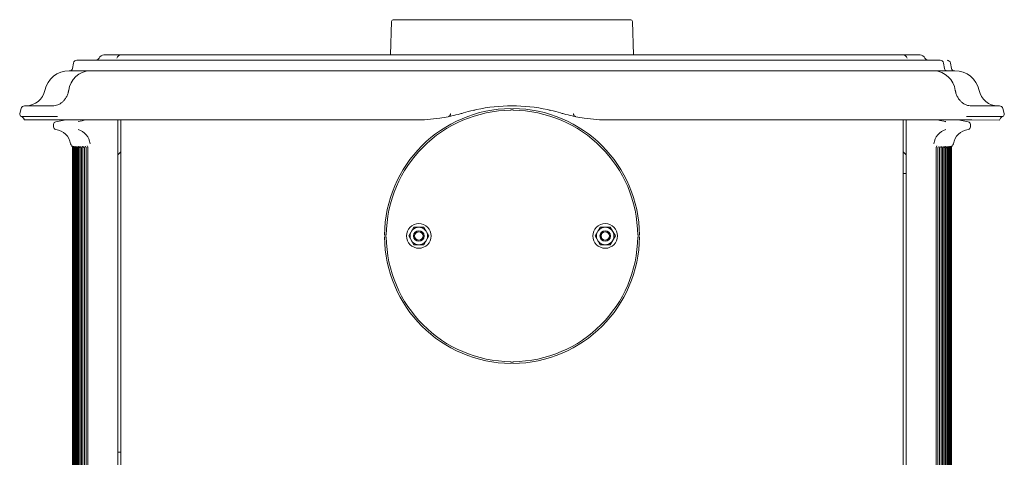
# Model space of a CAD drawing. Units: millimetres. Extents: x -3660555 to -1826227, y -13086 to 2924.
# Drawn here: x -1826787 to -1826227, y -12713 to -12464 of the extents above; entities that cross this region are included whole.
import ezdxf

# ---------------------------------------------------------------- set-up
doc = ezdxf.new("R2010")
doc.units = ezdxf.units.MM
doc.header["$LTSCALE"] = 0.2
doc.layers.add('2建築図', color=4, linetype='Continuous', lineweight=9)

msp = doc.modelspace()

# ---------------------------------------------------------------- linework, layer by layer
at = {"layer": '2建築図', "linetype": 'Continuous'}
for p, q in [((-1826575.98, -12464.8), (-1826576.48, -12483.83)), ((-1826439.93, -12463.83), (-1826574.98, -12463.83)), ((-1826438.44, -12483.83), (-1826438.93, -12464.8)), ((-1826743.55, -12486.83), (-1826754.88, -12486.83)), ((-1826754.88, -12486.83), (-1826275.37, -12486.83)), ((-1826729.67, -12483.83), (-1826739.56, -12483.83)), ((-1826285.25, -12483.83), (-1826729.67, -12483.83)), ((-1826728.95, -12483.83), (-1826729.22, -12483.83)), ((-1826285.7, -12483.83), (-1826285.97, -12483.83)), ((-1826275.36, -12483.83), (-1826285.25, -12483.83)), ((-1826264.03, -12486.83), (-1826275.37, -12486.83)), ((-1826747.79, -12492.83), (-1826759.38, -12492.83)), ((-1826756.85, -12488.48), (-1826757.4, -12491.59)), ((-1826747.79, -12492.83), (-1826747.45, -12492.83)), ((-1826747.45, -12492.83), (-1826745.29, -12492.83)), ((-1826747.45, -12492.83), (-1826273.6, -12492.83)), ((-1826746.09, -12492.83), (-1826745.84, -12492.83)), ((-1826274.02, -12492.83), (-1826272.83, -12492.83)), ((-1826273.6, -12492.83), (-1826271.47, -12492.83)), ((-1826271.47, -12492.83), (-1826271.13, -12492.83)), ((-1826259.54, -12492.83), (-1826271.13, -12492.83)), ((-1826268.84, -12492.87), (-1826269.08, -12492.87)), ((-1826267.14, -12492.87), (-1826267.47, -12492.87)), ((-1826267.14, -12492.87), (-1826255.54, -12492.87)), ((-1826261.52, -12491.59), (-1826262.06, -12488.48)), ((-1826258.07, -12488.52), (-1826257.52, -12491.63)), ((-1826786.62, -12514.27), (-1826787.41, -12517.12)), ((-1826783.75, -12512.82), (-1826784.72, -12512.82)), ((-1826507.96, -12515.33), (-1826507.96, -12514.33)), ((-1826506.96, -12514.33), (-1826506.96, -12515.33)), ((-1826231.18, -12512.86), (-1826230.21, -12512.87)), ((-1826228.3, -12514.32), (-1826227.52, -12517.16)), ((-1826786.42, -12518.93), (-1826765.96, -12518.93)), ((-1826785.31, -12519.82), (-1826784.73, -12520.83)), ((-1826765.96, -12520.83), (-1826784.73, -12520.83)), ((-1826768.88, -12520.83), (-1826765.72, -12520.83)), ((-1826761.17, -12520.83), (-1826766.94, -12521.86)), ((-1826764.2, -12520.83), (-1826765.72, -12520.83)), ((-1826764.2, -12520.83), (-1826743.93, -12520.83)), ((-1826743.93, -12520.83), (-1826562.43, -12520.83)), ((-1826731.66, -12521.86), (-1826731.66, -12520.83)), ((-1826729.96, -12909.83), (-1826729.96, -12520.83)), ((-1826543.67, -12518.98), (-1826543.64, -12518.98)), ((-1826471.27, -12518.98), (-1826471.25, -12518.98)), ((-1826452.49, -12520.83), (-1826270.78, -12520.83)), ((-1826284.96, -12520.83), (-1826284.96, -12909.83)), ((-1826283.26, -12521.86), (-1826283.26, -12520.83)), ((-1826283.26, -12520.83), (-1826283.26, -12912.34)), ((-1826270.78, -12520.83), (-1826250.72, -12520.83)), ((-1826253.76, -12520.87), (-1826247.99, -12521.91)), ((-1826247.98, -12521.86), (-1826253.75, -12520.83)), ((-1826250.73, -12520.87), (-1826249.21, -12520.87)), ((-1826249.2, -12520.83), (-1826250.72, -12520.83)), ((-1826246.05, -12520.87), (-1826249.21, -12520.87)), ((-1826249.2, -12520.83), (-1826246, -12520.83)), ((-1826228.51, -12518.97), (-1826248.97, -12518.97)), ((-1826248.97, -12520.87), (-1826230.2, -12520.88)), ((-1826229.62, -12519.87), (-1826230.2, -12520.88)), ((-1826768.17, -12523.34), (-1826768.17, -12524.81)), ((-1826731.66, -12523.34), (-1826731.66, -12521.86)), ((-1826731.66, -12523.34), (-1826731.66, -12524.81)), ((-1826731.66, -12526.3), (-1826731.66, -12524.81)), ((-1826731.66, -12534.39), (-1826731.66, -12526.3)), ((-1826283.26, -12523.34), (-1826283.26, -12521.86)), ((-1826283.26, -12523.34), (-1826283.26, -12524.81)), ((-1826283.26, -12526.3), (-1826283.26, -12524.81)), ((-1826283.26, -12534.39), (-1826283.26, -12526.3)), ((-1826246.74, -12524.81), (-1826246.74, -12523.34)), ((-1826757.35, -12536.97), (-1826757.35, -12908.77)), ((-1826757.35, -12536.97), (-1826757.35, -12908.64)), ((-1826757.29, -12536.97), (-1826757.29, -12908.77)), ((-1826757.16, -12536.97), (-1826757.16, -12908.77)), ((-1826756.97, -12536.97), (-1826756.97, -12908.77)), ((-1826756.71, -12536.97), (-1826756.71, -12908.77)), ((-1826756.39, -12536.97), (-1826756.39, -12908.77)), ((-1826756.01, -12536.97), (-1826756.01, -12908.77)), ((-1826755.56, -12536.98), (-1826755.56, -12908.77)), ((-1826755.05, -12536.98), (-1826755.05, -12908.52)), ((-1826754.47, -12536.98), (-1826754.47, -12908.48)), ((-1826753.83, -12536.98), (-1826753.83, -12908.45)), ((-1826753.13, -12536.99), (-1826753.13, -12908.42)), ((-1826752.36, -12536.99), (-1826752.36, -12908.38)), ((-1826751.53, -12537), (-1826751.53, -12908.35)), ((-1826750.64, -12537), (-1826750.64, -12908.32)), ((-1826749.68, -12537.01), (-1826749.68, -12908.3)), ((-1826748.66, -12537.02), (-1826748.66, -12908.27)), ((-1826748.63, -12908.52), (-1826748.63, -12536.97)), ((-1826731.66, -12534.39), (-1826731.66, -12535.99)), ((-1826731.66, -12537.21), (-1826731.66, -12535.99)), ((-1826731.66, -12908.52), (-1826731.66, -12537.21)), ((-1826283.26, -12534.39), (-1826283.26, -12535.99)), ((-1826283.26, -12537.21), (-1826283.26, -12535.99)), ((-1826283.26, -12908.52), (-1826283.26, -12537.21)), ((-1826266.28, -12908.52), (-1826266.28, -12536.97)), ((-1826266.26, -12908.33), (-1826266.26, -12537.02)), ((-1826265.24, -12908.3), (-1826265.24, -12537.01)), ((-1826264.28, -12908.32), (-1826264.28, -12537)), ((-1826263.39, -12908.35), (-1826263.39, -12537)), ((-1826262.56, -12908.38), (-1826262.56, -12536.99)), ((-1826261.79, -12908.42), (-1826261.79, -12536.99)), ((-1826261.09, -12908.45), (-1826261.09, -12536.98)), ((-1826260.45, -12908.48), (-1826260.45, -12536.98)), ((-1826259.87, -12908.52), (-1826259.87, -12536.98)), ((-1826259.36, -12908.75), (-1826259.36, -12536.98)), ((-1826258.91, -12908.74), (-1826258.91, -12536.97)), ((-1826258.53, -12908.73), (-1826258.53, -12536.97)), ((-1826258.21, -12908.73), (-1826258.21, -12536.97)), ((-1826257.95, -12908.77), (-1826257.95, -12536.97)), ((-1826257.76, -12908.71), (-1826257.76, -12536.97)), ((-1826257.63, -12908.74), (-1826257.63, -12536.97)), ((-1826257.57, -12908.76), (-1826257.57, -12536.97)), ((-1826257.57, -12908.64), (-1826257.57, -12536.97)), ((-1826731.66, -12540.6), (-1826729.96, -12538.9)), ((-1826731.65, -12691.66), (-1826731.65, -12540.59)), ((-1826283.26, -12540.6), (-1826284.96, -12538.9)), ((-1826284.96, -12538.9), (-1826283.26, -12540.6)), ((-1826283.26, -12541.51), (-1826283.26, -12872.67)), ((-1826283.26, -12872.67), (-1826283.26, -12541.51)), ((-1826283.26, -12551.33), (-1826284.96, -12551.33)), ((-1826563.35, -12581.83), (-1826566.23, -12586.83)), ((-1826557.57, -12581.83), (-1826563.35, -12581.83)), ((-1826554.69, -12586.83), (-1826557.57, -12581.83)), ((-1826457.35, -12581.83), (-1826460.23, -12586.83)), ((-1826451.57, -12581.83), (-1826457.35, -12581.83)), ((-1826448.69, -12586.83), (-1826451.57, -12581.83)), ((-1826579.96, -12586.33), (-1826578.96, -12586.33)), ((-1826579.96, -12587.33), (-1826578.96, -12587.33)), ((-1826566.23, -12586.83), (-1826563.35, -12591.83)), ((-1826557.57, -12591.83), (-1826554.69, -12586.83)), ((-1826460.23, -12586.83), (-1826457.35, -12591.83)), ((-1826451.57, -12591.83), (-1826448.69, -12586.83)), ((-1826435.96, -12586.33), (-1826434.96, -12586.33)), ((-1826435.96, -12587.33), (-1826434.96, -12587.33)), ((-1826563.35, -12591.83), (-1826557.57, -12591.83)), ((-1826457.35, -12591.83), (-1826451.57, -12591.83)), ((-1826507.96, -12658.33), (-1826507.96, -12659.33)), ((-1826506.96, -12659.33), (-1826506.96, -12658.33)), ((-1826731.66, -12709.83), (-1826729.96, -12709.83))]:
    msp.add_line(p, q, dxfattribs=at)
at = {"layer": '2建築図'}
for p, q in [((-1826768.66, -12512.82), (-1826783.81, -12512.82)), ((-1826246.27, -12512.86), (-1826231.11, -12512.86))]:
    msp.add_line(p, q, dxfattribs=at)
at = {"layer": '2建築図', "linetype": 'Continuous'}
for centre, radius in [((-1826560.46, -12586.83), 7), ((-1826560.46, -12586.83), 4.97), ((-1826454.46, -12586.83), 7), ((-1826454.46, -12586.83), 4.97), ((-1826560.46, -12586.83), 3), ((-1826560.46, -12586.83), 2.39), ((-1826560.46, -12586.83), 2.38), ((-1826454.46, -12586.83), 3), ((-1826454.46, -12586.83), 2.39), ((-1826454.46, -12586.83), 2.38)]:
    msp.add_circle(centre, radius, dxfattribs=at)
for centre, radius, start, end in [((-1826574.98, -12464.83), 1, 90, 178.5), ((-1826439.93, -12464.83), 1, 1.5, 90), ((-1826754.88, -12488.83), 2, 89.9982, 169.5399), ((-1826744.14, -12484.83), 2, 270.0002, 336.5984), ((-1826739.56, -12486.83), 3, 89.9724, 156.3896), ((-1826729.63, -12486.69), 2.86, 90.7946, 158.2769), ((-1826285.29, -12486.69), 2.86, 21.781, 89.1474), ((-1826275.36, -12486.83), 3, 23.6099, 90.027), ((-1826270.77, -12484.83), 2, 203.5316, 269.9987), ((-1826264.03, -12488.83), 2, 10.3871, 90.0002), ((-1826260.04, -12488.87), 2, 10.4501, 89.9918), ((-1826759.38, -12506.83), 14, 89.9928, 168.3602), ((-1826746.81, -12505.7), 12.89, 92.8602, 172.4379), ((-1826758.88, -12491.33), 1.5, 270.0018, 350.5102), ((-1826268.12, -12505.74), 12.89, 7.5521, 87.1299), ((-1826260.04, -12491.33), 1.5, 189.392, 269.9971), ((-1826256.04, -12491.37), 1.5, 189.4798, 269.9882), ((-1826255.55, -12506.87), 14, 11.6298, 89.9972), ((-1826783.9, -12501.78), 11.04, 270.4186, 348.3661), ((-1826231.02, -12501.83), 11.04, 191.6239, 269.5715), ((-1826784.7, -12514.82), 2, 89.9999, 164.2553), ((-1826507.46, -12586.83), 72.5, 90.3951, 179.6049), ((-1826507.46, -12586.83), 71.5, 90.4007, 179.5993), ((-1826507.46, -12609.25), 96.42, 103.2857, 106.5711), ((-1826507.46, -12609.25), 96.42, 102.1142, 103.2857), ((-1826507.46, -12609.25), 96.42, 77.8858, 102.1142), ((-1826507.46, -12586.83), 72.5, 0.3951, 89.6049), ((-1826507.46, -12586.83), 71.5, 0.4007, 89.5993), ((-1826507.46, -12609.25), 96.42, 76.7143, 77.8858), ((-1826507.46, -12609.25), 96.42, 73.4289, 76.7143), ((-1826230.23, -12514.87), 2, 15.7347, 89.9901), ((-1826785.96, -12517.5), 1.5, 164.4756, 252.2335), ((-1826787.04, -12520.83), 2, 29.8562, 71.8761), ((-1825380.09, -19168.13), 6786.91, 101.641189, 101.681303), ((-1826562.43, -12424.52), 96.31, 270, 278.2638), ((-1826562.43, -12424.52), 96.31, 278.2638, 281.23), ((-1826562.43, -12424.52), 96.31, 281.23, 282.4177), ((-1826545.68, -12515.34), 3.9, 327.2473, 329.153), ((-1826562.43, -12424.52), 96.31, 282.4177, 285.3467), ((-1826562.43, -12424.52), 96.31, 285.3467, 286.5711), ((-1826452.49, -12424.52), 96.31, 253.4289, 254.6533), ((-1826452.49, -12424.52), 96.31, 254.6533, 257.5823), ((-1826452.49, -12424.52), 96.31, 257.5823, 258.77), ((-1826469.24, -12515.34), 3.9, 210.847, 212.7528), ((-1826452.49, -12424.52), 96.31, 258.77, 261.7362), ((-1826452.49, -12424.52), 96.31, 261.7362, 270), ((-1827635.99, -19167.94), 6786.91, 78.308722, 78.348836), ((-1827634.83, -19168.13), 6786.91, 78.318698, 78.358811), ((-1826227.89, -12520.88), 2, 108.114, 150.1338), ((-1826228.97, -12517.55), 1.5, 287.7565, 15.5144), ((-1826766.67, -12523.34), 1.5, 100.1602, 180), ((-1826766.67, -12524.81), 1.5, 180, 262.1405), ((-1826768.23, -12536.11), 9.9, 10.0265, 82.1405), ((-1826756.62, -12535.28), 9.24, 5.5784, 75.1167), ((-1826258.3, -12535.28), 9.24, 104.8833, 174.4216), ((-1826246.68, -12536.11), 9.9, 97.8595, 169.9735), ((-1826248.24, -12524.81), 1.5, 277.8595, 0), ((-1826248.25, -12523.38), 1.5, 359.99, 79.8298), ((-1826248.24, -12523.34), 1.5, 0, 79.8398), ((-1826756.02, -12533.95), 2.5, 190.0265, 224.3642), ((-1826759.15, -12536.86), 1.77, 18.9945, 42.4671), ((-1826756.02, -12533.94), 2.5, 223.8973, 228.2479), ((-1826255.68, -12536.91), 1.88, 138.3565, 181.6349), ((-1826258.9, -12533.95), 2.5, 316.6109, 349.9735), ((-1826281.76, -12541.51), 1.5, 175.5672, 180), ((-1826281.76, -12541.51), 1.5, 175.5671, 180), ((-1826507.46, -12586.83), 72.5, 180.3951, 269.6049), ((-1826507.46, -12586.83), 71.5, 180.4007, 269.5993), ((-1826507.46, -12586.83), 72.5, 270.3951, 359.6049), ((-1826507.46, -12586.83), 71.5, 270.4007, 359.5993), ((-1826733.15, -12691.66), 1.5, 355.5727, 0)]:
    msp.add_arc(centre, radius, start, end, dxfattribs=at)
for centre, start_param, end_param in [((-1826750.62, -12536.97), 4.712389, 5.446769), ((-1826264.3, -12536.97), 0.836417, 1.570796)]:
    msp.add_ellipse(centre, major_axis=(0, 2), ratio=0.990817, start_param=start_param, end_param=end_param, dxfattribs=at)
for points, knots in [([(-1826768.66, -12512.82), (-1826767.71, -12512.81), (-1826766.77, -12512.63), (-1826765.39, -12512.1), (-1826764.93, -12511.88), (-1826764.05, -12511.35), (-1826763.62, -12511.04), (-1826763, -12510.5), (-1826762.79, -12510.31), (-1826762.4, -12509.89), (-1826762.2, -12509.67), (-1826761.64, -12508.98), (-1826761.29, -12508.48), (-1826760.81, -12507.64), (-1826760.66, -12507.34), (-1826760.38, -12506.73), (-1826760.25, -12506.41), (-1826760.02, -12505.76), (-1826759.91, -12505.42), (-1826759.77, -12504.9), (-1826759.73, -12504.73), (-1826759.65, -12504.37), (-1826759.62, -12504.19), (-1826759.58, -12504.01)], [0, 0, 0, 0, 0.25, 0.25, 0.375, 0.375, 0.5, 0.5, 0.5625, 0.5625, 0.625, 0.625, 0.75, 0.75, 0.8125, 0.8125, 0.875, 0.875, 0.9375, 0.9375, 0.96875, 0.96875, 1, 1, 1, 1]), ([(-1826246.26, -12512.86), (-1826247.22, -12512.85), (-1826248.15, -12512.68), (-1826249.54, -12512.15), (-1826249.99, -12511.92), (-1826250.88, -12511.39), (-1826251.31, -12511.08), (-1826251.93, -12510.54), (-1826252.13, -12510.35), (-1826252.53, -12509.94), (-1826252.73, -12509.72), (-1826253.29, -12509.03), (-1826253.64, -12508.52), (-1826254.11, -12507.68), (-1826254.27, -12507.39), (-1826254.55, -12506.77), (-1826254.68, -12506.45), (-1826254.91, -12505.8), (-1826255.01, -12505.47), (-1826255.15, -12504.95), (-1826255.19, -12504.77), (-1826255.27, -12504.41), (-1826255.31, -12504.23), (-1826255.34, -12504.05)], [0, 0, 0, 0, 0.25, 0.25, 0.375, 0.375, 0.5, 0.5, 0.5625, 0.5625, 0.625, 0.625, 0.75, 0.75, 0.8125, 0.8125, 0.875, 0.875, 0.9375, 0.9375, 0.96875, 0.96875, 1, 1, 1, 1]), ([(-1826542.4, -12517.45), (-1826542.42, -12517.48), (-1826542.43, -12517.52), (-1826542.46, -12517.6), (-1826542.47, -12517.64), (-1826542.51, -12517.77), (-1826542.54, -12517.85), (-1826542.61, -12518.02), (-1826542.64, -12518.11), (-1826542.73, -12518.27), (-1826542.78, -12518.34), (-1826542.93, -12518.56), (-1826543.06, -12518.68), (-1826543.34, -12518.88), (-1826543.49, -12518.94), (-1826543.64, -12518.98)], [0, 0, 0, 0, 0.0625, 0.0625, 0.125, 0.125, 0.25, 0.25, 0.375, 0.375, 0.5, 0.5, 0.75, 0.75, 1, 1, 1, 1]), ([(-1826471.27, -12518.98), (-1826471.43, -12518.94), (-1826471.58, -12518.88), (-1826471.86, -12518.68), (-1826471.99, -12518.56), (-1826472.19, -12518.27), (-1826472.28, -12518.11), (-1826472.38, -12517.85), (-1826472.41, -12517.76), (-1826472.44, -12517.64), (-1826472.46, -12517.6), (-1826472.48, -12517.52), (-1826472.5, -12517.48), (-1826472.52, -12517.45)], [0, 0, 0, 0, 0.25, 0.25, 0.5, 0.5, 0.75, 0.75, 0.875, 0.875, 0.9375, 0.9375, 1, 1, 1, 1]), ([(-1826757.76, -12535.74), (-1826757.78, -12535.72), (-1826757.82, -12535.68), (-1826757.84, -12535.65), (-1826757.82, -12535.67), (-1826757.79, -12535.71), (-1826757.75, -12535.77), (-1826757.63, -12535.93), (-1826757.46, -12536.26), (-1826757.34, -12536.66), (-1826757.37, -12536.9), (-1826757.37, -12536.97)], [0, 0, 0, 0, 0.089505, 0.315707, 0.390309, 0.422269, 0.452612, 0.50703, 0.679575, 0.92349, 1, 1, 1, 1]), ([(-1826757.58, -12535.86), (-1826757.63, -12535.81), (-1826757.71, -12535.74), (-1826757.75, -12535.69), (-1826757.7, -12535.75), (-1826757.64, -12535.83), (-1826757.52, -12536.02), (-1826757.37, -12536.36), (-1826757.27, -12536.74), (-1826757.3, -12536.93), (-1826757.3, -12536.97)], [0, 0, 0, 0, 0.251703, 0.457578, 0.526784, 0.565496, 0.618186, 0.785323, 0.964046, 1, 1, 1, 1]), ([(-1826757.58, -12535.75), (-1826757.58, -12535.75), (-1826757.57, -12535.75), (-1826757.55, -12535.78), (-1826757.5, -12535.85), (-1826757.39, -12536.02), (-1826757.23, -12536.37), (-1826757.13, -12536.74), (-1826757.16, -12536.95), (-1826757.17, -12536.97)], [0.5648602, 0.5648602, 0.5648602, 0.5648602, 0.6074397, 0.6529512, 0.6910308, 0.7317596, 0.8298972, 0.9880852, 1, 1, 1, 1]), ([(-1826757.36, -12535.78), (-1826757.36, -12535.78), (-1826757.36, -12535.79), (-1826757.33, -12535.83), (-1826757.26, -12535.92), (-1826757.14, -12536.14), (-1826756.99, -12536.51), (-1826757, -12536.81), (-1826757, -12536.97)], [0.640485, 0.640485, 0.640485, 0.640485, 0.6830336, 0.7247777, 0.7579746, 0.800009, 0.9068605, 1, 1, 1, 1]), ([(-1826757.09, -12535.81), (-1826757.09, -12535.81), (-1826757.08, -12535.82), (-1826757.04, -12535.88), (-1826756.96, -12536), (-1826756.83, -12536.26), (-1826756.71, -12536.62), (-1826756.73, -12536.87), (-1826756.74, -12536.97)], [0.6327553, 0.6327553, 0.6327553, 0.6327553, 0.6868452, 0.7324046, 0.7709717, 0.8270628, 0.9386855, 1, 1, 1, 1]), ([(-1826756.75, -12535.84), (-1826756.75, -12535.84), (-1826756.75, -12535.84), (-1826756.74, -12535.85), (-1826756.68, -12535.93), (-1826756.59, -12536.09), (-1826756.46, -12536.4), (-1826756.37, -12536.73), (-1826756.4, -12536.93), (-1826756.41, -12536.97)], [0.6151917, 0.6151917, 0.6151917, 0.6151917, 0.6227253, 0.6926075, 0.7410359, 0.7859184, 0.8593854, 0.9732985, 1, 1, 1, 1]), ([(-1826756.35, -12535.87), (-1826756.35, -12535.87), (-1826756.35, -12535.87), (-1826756.33, -12535.89), (-1826756.26, -12536), (-1826756.14, -12536.24), (-1826756.02, -12536.59), (-1826756.02, -12536.85), (-1826756.03, -12536.98)], [0.6080457, 0.6080457, 0.6080457, 0.6080457, 0.6323604, 0.6997072, 0.7547914, 0.8090361, 0.9251424, 1, 1, 1, 1]), ([(-1826755.89, -12535.89), (-1826755.89, -12535.89), (-1826755.89, -12535.9), (-1826755.86, -12535.93), (-1826755.78, -12536.05), (-1826755.67, -12536.3), (-1826755.56, -12536.63), (-1826755.57, -12536.87), (-1826755.58, -12536.98)], [0.6249749, 0.6249749, 0.6249749, 0.6249749, 0.6635619, 0.726437, 0.7754959, 0.8329291, 0.9369922, 1, 1, 1, 1]), ([(-1826755.74, -12536.18), (-1826755.73, -12536.2), (-1826755.69, -12536.28), (-1826755.65, -12536.38), (-1826755.63, -12536.46)], [0.80034052, 0.80034052, 0.80034052, 0.80034052, 0.81806439, 0.87576655, 0.87576655, 0.87576655, 0.87576655]), ([(-1826755.37, -12535.91), (-1826755.37, -12535.91), (-1826755.36, -12535.92), (-1826755.32, -12535.98), (-1826755.24, -12536.13), (-1826755.12, -12536.42), (-1826755.03, -12536.74), (-1826755.05, -12536.94), (-1826755.06, -12536.98)], [0.6205006, 0.6205006, 0.6205006, 0.6205006, 0.6746582, 0.7375602, 0.7895134, 0.8572129, 0.9750555, 1, 1, 1, 1]), ([(-1826754.78, -12535.94), (-1826754.78, -12535.94), (-1826754.77, -12535.95), (-1826754.72, -12536.03), (-1826754.63, -12536.2), (-1826754.5, -12536.53), (-1826754.49, -12536.8), (-1826754.48, -12536.98)], [0.6156456, 0.6156456, 0.6156456, 0.6156456, 0.6847733, 0.7483618, 0.80485, 0.8847412, 1, 1, 1, 1]), ([(-1826754.13, -12535.96), (-1826754.13, -12535.96), (-1826754.12, -12535.98), (-1826754.06, -12536.08), (-1826753.95, -12536.28), (-1826753.85, -12536.61), (-1826753.85, -12536.85), (-1826753.85, -12536.98)], [0.6107026, 0.6107026, 0.6107026, 0.6107026, 0.6939774, 0.7589702, 0.8207255, 0.9132816, 1, 1, 1, 1]), ([(-1826753.42, -12535.98), (-1826753.42, -12535.98), (-1826753.41, -12535.99), (-1826753.35, -12536.08), (-1826753.26, -12536.28), (-1826753.15, -12536.6), (-1826753.14, -12536.84), (-1826753.14, -12536.99)], [0.6050012, 0.6050012, 0.6050012, 0.6050012, 0.678812, 0.7520492, 0.8159468, 0.9062047, 1, 1, 1, 1]), ([(-1826752.65, -12536), (-1826752.65, -12536), (-1826752.64, -12536.02), (-1826752.57, -12536.12), (-1826752.47, -12536.33), (-1826752.37, -12536.65), (-1826752.38, -12536.88), (-1826752.38, -12536.99)], [0.5988997, 0.5988997, 0.5988997, 0.5988997, 0.681412, 0.7573333, 0.8255623, 0.92377, 1, 1, 1, 1]), ([(-1826751.95, -12535.91), (-1826751.88, -12535.99), (-1826751.79, -12536.08), (-1826751.59, -12536.21), (-1826751.51, -12536.25), (-1826751.33, -12536.33), (-1826751.23, -12536.37), (-1826751.11, -12536.39)], [0.7535875, 0.7535875, 0.7535875, 0.7535875, 0.875, 0.875, 0.9375, 0.9375, 1, 1, 1, 1]), ([(-1826751.81, -12536.02), (-1826751.81, -12536.02), (-1826751.79, -12536.04), (-1826751.72, -12536.15), (-1826751.62, -12536.39), (-1826751.53, -12536.7), (-1826751.54, -12536.91), (-1826751.55, -12537)], [0.2447447, 0.2447447, 0.2447447, 0.2447447, 0.4151759, 0.5605428, 0.6957912, 0.8932222, 1, 1, 1, 1]), ([(-1826750.91, -12536.04), (-1826750.91, -12536.04), (-1826750.89, -12536.06), (-1826750.81, -12536.2), (-1826750.7, -12536.49), (-1826750.62, -12536.79), (-1826750.64, -12536.97), (-1826750.65, -12537)], [0.5858149, 0.5858149, 0.5858149, 0.5858149, 0.6896538, 0.7780273, 0.8582727, 0.9786463, 1, 1, 1, 1]), ([(-1826750.14, -12535.89), (-1826750.14, -12535.89), (-1826750.14, -12535.9), (-1826750.09, -12535.95), (-1826750.05, -12536), (-1826749.99, -12536.06)], [0.74044811, 0.74044811, 0.74044811, 0.74044811, 0.75, 0.75, 0.82401326, 0.82401326, 0.82401326, 0.82401326]), ([(-1826749.95, -12536.06), (-1826749.95, -12536.06), (-1826749.92, -12536.09), (-1826749.82, -12536.27), (-1826749.71, -12536.57), (-1826749.69, -12536.83), (-1826749.68, -12537.01)], [0.1628512, 0.1628512, 0.1628512, 0.1628512, 0.4335644, 0.5825039, 0.7511386, 1, 1, 1, 1]), ([(-1826748.92, -12536.08), (-1826748.92, -12536.08), (-1826748.91, -12536.09), (-1826748.88, -12536.13), (-1826748.79, -12536.31), (-1826748.68, -12536.63), (-1826748.67, -12536.88), (-1826748.67, -12537.05)], [0.5631886, 0.5631886, 0.5631886, 0.5631886, 0.6052431, 0.7146861, 0.7917323, 0.8821572, 1, 1, 1, 1]), ([(-1826266.25, -12537.02), (-1826266.25, -12536.96), (-1826266.27, -12536.79), (-1826266.2, -12536.51), (-1826266.11, -12536.27), (-1826266.04, -12536.14), (-1826266.01, -12536.09), (-1826266, -12536.08), (-1826266, -12536.08)], [0, 0, 0, 0, 0.0355549, 0.1301998, 0.2038496, 0.2644648, 0.3352538, 0.3966586, 0.3966586, 0.3966586, 0.3966586]), ([(-1826265.23, -12537.01), (-1826265.23, -12536.93), (-1826265.24, -12536.73), (-1826265.16, -12536.44), (-1826265.07, -12536.22), (-1826265.01, -12536.11), (-1826264.98, -12536.07), (-1826264.97, -12536.06), (-1826264.97, -12536.06)], [0, 0, 0, 0, 0.058944, 0.1527233, 0.2246041, 0.2858011, 0.3599342, 0.4085209, 0.4085209, 0.4085209, 0.4085209]), ([(-1826264.27, -12537), (-1826264.27, -12536.93), (-1826264.28, -12536.74), (-1826264.21, -12536.45), (-1826264.12, -12536.22), (-1826264.05, -12536.1), (-1826264.02, -12536.05), (-1826264.01, -12536.04), (-1826264.01, -12536.04)], [0, 0, 0, 0, 0.050462, 0.1476656, 0.2228188, 0.2855213, 0.356863, 0.4145658, 0.4145658, 0.4145658, 0.4145658]), ([(-1826263.37, -12537), (-1826263.38, -12536.93), (-1826263.39, -12536.75), (-1826263.32, -12536.47), (-1826263.23, -12536.22), (-1826263.16, -12536.09), (-1826263.12, -12536.03), (-1826263.11, -12536.02), (-1826263.11, -12536.02)], [0, 0, 0, 0, 0.0397943, 0.1304129, 0.2005357, 0.2568066, 0.3185521, 0.3809747, 0.3809747, 0.3809747, 0.3809747]), ([(-1826262.54, -12536.99), (-1826262.55, -12536.94), (-1826262.56, -12536.77), (-1826262.5, -12536.48), (-1826262.4, -12536.23), (-1826262.33, -12536.09), (-1826262.28, -12536.01), (-1826262.27, -12536), (-1826262.27, -12536)], [0, 0, 0, 0, 0.0329824, 0.1250549, 0.1966304, 0.2520203, 0.3087967, 0.3818253, 0.3818253, 0.3818253, 0.3818253]), ([(-1826261.78, -12536.99), (-1826261.78, -12536.94), (-1826261.8, -12536.78), (-1826261.74, -12536.5), (-1826261.64, -12536.23), (-1826261.56, -12536.08), (-1826261.51, -12536), (-1826261.5, -12535.98), (-1826261.5, -12535.98), (-1826261.5, -12535.98)], [0, 0, 0, 0, 0.0260048, 0.1201191, 0.1938468, 0.2491194, 0.3028322, 0.3763387, 0.3849639, 0.3849639, 0.3849639, 0.3849639]), ([(-1826261.08, -12536.98), (-1826261.08, -12536.96), (-1826261.1, -12536.81), (-1826261.04, -12536.53), (-1826260.95, -12536.24), (-1826260.86, -12536.08), (-1826260.81, -12535.99), (-1826260.78, -12535.95), (-1826260.8, -12535.98), (-1826260.87, -12536.07), (-1826261.03, -12536.15), (-1826261.11, -12536.19)], [0, 0, 0, 0, 0.017819, 0.147801, 0.251288, 0.326763, 0.394625, 0.483152, 0.614637, 0.852497, 1, 1, 1, 1]), ([(-1826260.44, -12536.98), (-1826260.44, -12536.84), (-1826260.43, -12536.6), (-1826260.33, -12536.29), (-1826260.23, -12536.09), (-1826260.17, -12535.99), (-1826260.14, -12535.94), (-1826260.13, -12535.94), (-1826260.13, -12535.94)], [0, 0, 0, 0, 0.0862373, 0.1637494, 0.2200573, 0.2655374, 0.3170574, 0.3678597, 0.3678597, 0.3678597, 0.3678597]), ([(-1826259.87, -12536.98), (-1826259.87, -12536.96), (-1826259.88, -12536.81), (-1826259.83, -12536.52), (-1826259.73, -12536.23), (-1826259.64, -12536.05), (-1826259.58, -12535.96), (-1826259.55, -12535.92), (-1826259.55, -12535.91), (-1826259.55, -12535.91)], [0, 0, 0, 0, 0.0124993, 0.1028281, 0.1753172, 0.2267243, 0.2692662, 0.3191009, 0.3639977, 0.3639977, 0.3639977, 0.3639977]), ([(-1826259.36, -12536.98), (-1826259.35, -12536.83), (-1826259.34, -12536.59), (-1826259.23, -12536.26), (-1826259.14, -12536.06), (-1826259.07, -12535.95), (-1826259.03, -12535.9), (-1826259.02, -12535.89), (-1826259.02, -12535.89), (-1826259.02, -12535.89)], [0, 0, 0, 0, 0.0892943, 0.1666696, 0.2223454, 0.2639118, 0.3082482, 0.3703244, 0.3711208, 0.3711208, 0.3711208, 0.3711208]), ([(-1826258.58, -12535.89), (-1826258.61, -12535.91), (-1826258.74, -12536.02), (-1826258.94, -12536.21), (-1826259.19, -12536.28), (-1826259.21, -12536.29)], [0.5089755, 0.5089755, 0.5089755, 0.5089755, 0.6939792, 0.9768681, 1, 1, 1, 1]), ([(-1826258.91, -12536.97), (-1826258.9, -12536.84), (-1826258.89, -12536.61), (-1826258.8, -12536.28), (-1826258.69, -12536.06), (-1826258.62, -12535.94), (-1826258.58, -12535.88), (-1826258.57, -12535.87), (-1826258.56, -12535.87), (-1826258.56, -12535.87)], [0, 0, 0, 0, 0.0922104, 0.1818872, 0.2476598, 0.2935211, 0.33866, 0.3993605, 0.421342, 0.421342, 0.421342, 0.421342]), ([(-1826258.52, -12536.97), (-1826258.52, -12536.83), (-1826258.51, -12536.6), (-1826258.41, -12536.27), (-1826258.3, -12536.04), (-1826258.23, -12535.92), (-1826258.18, -12535.86), (-1826258.17, -12535.84), (-1826258.17, -12535.84), (-1826258.17, -12535.84)], [0, 0, 0, 0, 0.078291, 0.1527034, 0.207631, 0.2442854, 0.2785141, 0.3235747, 0.3520897, 0.3520897, 0.3520897, 0.3520897]), ([(-1826258.2, -12536.97), (-1826258.2, -12536.86), (-1826258.2, -12536.64), (-1826258.11, -12536.31), (-1826257.99, -12536.06), (-1826257.91, -12535.92), (-1826257.86, -12535.85), (-1826257.83, -12535.81), (-1826257.83, -12535.81), (-1826257.83, -12535.81)], [0, 0, 0, 0, 0.0722791, 0.1600536, 0.2277019, 0.2711235, 0.3058028, 0.3475757, 0.4019407, 0.4019407, 0.4019407, 0.4019407]), ([(-1826257.94, -12536.97), (-1826257.94, -12536.89), (-1826257.95, -12536.71), (-1826257.88, -12536.4), (-1826257.76, -12536.11), (-1826257.66, -12535.93), (-1826257.6, -12535.84), (-1826257.57, -12535.8), (-1826257.56, -12535.78), (-1826257.55, -12535.78), (-1826257.55, -12535.78)], [0, 0, 0, 0, 0.052734, 0.1585482, 0.2435734, 0.3009581, 0.3382703, 0.3761497, 0.4297355, 0.4507774, 0.4507774, 0.4507774, 0.4507774]), ([(-1826257.75, -12536.97), (-1826257.75, -12536.92), (-1826257.77, -12536.76), (-1826257.7, -12536.46), (-1826257.59, -12536.15), (-1826257.48, -12535.94), (-1826257.41, -12535.83), (-1826257.37, -12535.78), (-1826257.34, -12535.75), (-1826257.34, -12535.74), (-1826257.39, -12535.8), (-1826257.48, -12535.91), (-1826257.63, -12536), (-1826257.67, -12536.02)], [0, 0, 0, 0, 0.033663, 0.15618, 0.2566, 0.329754, 0.371991, 0.406268, 0.449932, 0.520661, 0.651796, 0.938573, 1, 1, 1, 1]), ([(-1826257.62, -12536.97), (-1826257.62, -12536.83), (-1826257.61, -12536.59), (-1826257.51, -12536.25), (-1826257.39, -12536), (-1826257.29, -12535.85), (-1826257.24, -12535.78), (-1826257.21, -12535.74), (-1826257.19, -12535.71), (-1826257.18, -12535.71), (-1826257.23, -12535.76), (-1826257.33, -12535.85), (-1826257.42, -12535.93), (-1826257.42, -12535.93)], [0, 0, 0, 0, 0.0709458, 0.1392675, 0.1929066, 0.2251738, 0.244568, 0.2618728, 0.2856443, 0.3268876, 0.4091501, 0.5826781, 0.5868514, 0.5868514, 0.5868514, 0.5868514])]:
    msp.add_open_spline(points, degree=3, knots=knots, dxfattribs=at)
for points in [[(-1826748.73, -12536.23), (-1826748.81, -12536.18), (-1826748.86, -12536.14), (-1826748.89, -12536.11)], [(-1826266.26, -12537.01), (-1826266.26, -12536.98), (-1826266.27, -12536.96), (-1826266.28, -12536.97)]]:
    msp.add_open_spline(points, degree=3, dxfattribs=at)

doc.saveas('drawing.dxf')
